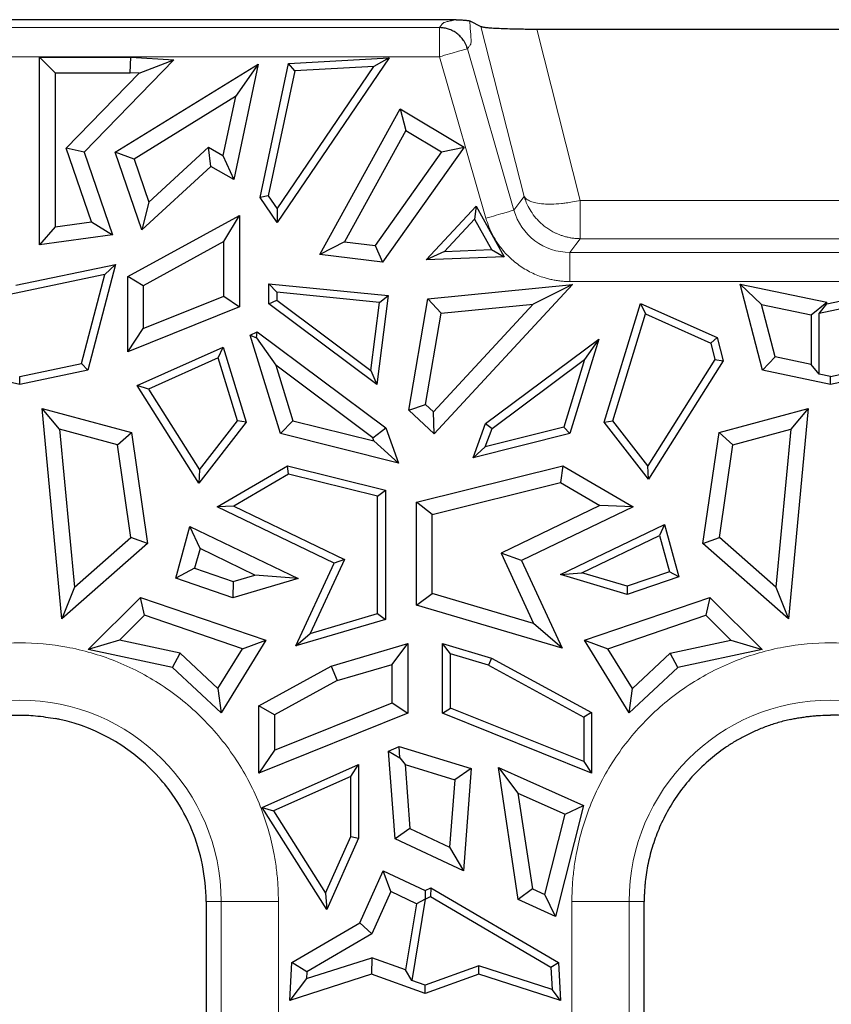
# Model space of a CAD drawing. Units: millimetres. Extents: x 0 to 420, y 0 to 297.
# Drawn here: x 343 to 354, y 196 to 210 of the extents above; entities that cross this region are included whole.
import ezdxf

# ---------------------------------------------------------------- set-up
doc = ezdxf.new("R2010")
doc.units = ezdxf.units.MM

msp = doc.modelspace()

# ---------------------------------------------------------------- linework, layer by layer
at = {"color": 7, "linetype": 'Continuous', "lineweight": 25}
for p, q in [((348.4941, 209.5298), (287.1313, 209.5298)), ((348.6786, 209.5146), (348.6812, 209.5135)), ((348.681, 209.5135), (348.8335, 209.4381)), ((349.595, 209.402), (357.2276, 209.402)), ((342.8028, 209.0189), (343.0154, 208.8063)), ((342.8028, 209.0189), (344.0476, 209.0189)), ((342.8028, 206.4565), (342.8028, 209.0189)), ((344.6384, 208.983), (343.4111, 207.7196)), ((343.838, 207.7181), (345.7886, 208.9205)), ((344.0411, 208.8063), (344.0476, 209.0189)), ((344.0476, 209.0189), (344.6384, 208.983)), ((344.1631, 208.7989), (344.6384, 208.983)), ((345.7886, 208.9205), (345.4558, 207.3484)), ((345.7886, 208.9205), (345.4778, 208.4791)), ((345.8158, 207.1009), (346.2031, 208.9305)), ((347.578, 209.0085), (346.0484, 206.7576)), ((346.2031, 208.9305), (347.578, 209.0085)), ((346.2896, 208.8298), (346.2031, 208.9305)), ((347.578, 209.0085), (347.3707, 208.8911)), ((343.0154, 208.8063), (344.0411, 208.8063)), ((343.0154, 208.8063), (343.0154, 206.6999)), ((343.1676, 207.7742), (344.1631, 208.7989)), ((344.1631, 208.7989), (344.0411, 208.8063)), ((346.2896, 208.8298), (345.9282, 207.1229)), ((346.0485, 206.9454), (347.3707, 208.8911)), ((347.3707, 208.8911), (346.2896, 208.8298)), ((345.4778, 208.4791), (344.0943, 207.6262)), ((345.4778, 208.4791), (345.3078, 207.676)), ((346.6302, 206.3221), (347.728, 208.31)), ((347.728, 208.31), (347.808, 208.0151)), ((347.728, 208.31), (348.6021, 207.7903)), ((347.808, 208.0151), (346.9689, 206.4955)), ((347.808, 208.0151), (348.2954, 207.7253)), ((343.4111, 207.7196), (343.1676, 207.7742)), ((343.5124, 206.7674), (343.1676, 207.7742)), ((343.4111, 207.7196), (343.7974, 206.5914)), ((344.0943, 207.6262), (343.838, 207.7181)), ((344.2008, 206.6588), (343.838, 207.7181)), ((344.2964, 207.036), (345.1112, 207.7869)), ((345.1112, 207.7869), (345.3078, 207.676)), ((345.1415, 207.5257), (345.1112, 207.7869)), ((348.2954, 207.7253), (347.3876, 206.4452)), ((348.6021, 207.7903), (347.4878, 206.219)), ((348.2954, 207.7253), (348.6021, 207.7903)), ((344.0943, 207.6262), (344.2964, 207.036)), ((345.3078, 207.676), (345.4558, 207.3484)), ((345.1415, 207.5257), (344.2008, 206.6588)), ((345.4558, 207.3484), (345.1415, 207.5257)), ((344.2964, 207.036), (344.2008, 206.6588)), ((345.9282, 207.1229), (345.8158, 207.1009)), ((346.0484, 206.7576), (345.8158, 207.1009)), ((345.9282, 207.1229), (346.0485, 206.9454)), ((346.0485, 206.9454), (346.0484, 206.7576)), ((348.0843, 206.2478), (348.7697, 206.9818)), ((348.7697, 206.9818), (348.7476, 206.8037)), ((348.7697, 206.9818), (349.1508, 206.2917)), ((343.0154, 206.6999), (343.5124, 206.7674)), ((343.5124, 206.7674), (343.7974, 206.5914)), ((344.0066, 206.0227), (345.5338, 206.8564)), ((345.3212, 206.4981), (345.5338, 206.8564)), ((345.5338, 206.8564), (345.5338, 205.6085)), ((348.7476, 206.8037), (348.3368, 206.3637)), ((348.7476, 206.8037), (348.976, 206.3901)), ((343.0154, 206.6999), (342.8028, 206.4565)), ((343.7974, 206.5914), (342.8028, 206.4565)), ((345.3212, 206.4981), (344.2192, 205.8965)), ((345.3212, 205.7523), (345.3212, 206.4981)), ((346.9689, 206.4955), (346.6302, 206.3221)), ((346.9689, 206.4955), (347.3876, 206.4452)), ((347.3876, 206.4452), (347.4878, 206.219)), ((348.3368, 206.3637), (348.0843, 206.2478)), ((348.3368, 206.3637), (348.976, 206.3901)), ((348.976, 206.3901), (349.1508, 206.2917)), ((347.4878, 206.219), (346.6302, 206.3221)), ((349.1508, 206.2917), (348.0843, 206.2478)), ((342.4798, 205.9019), (343.8383, 206.1874)), ((343.8383, 206.1874), (343.4625, 204.7442)), ((343.6933, 206.0492), (343.8383, 206.1874)), ((343.6933, 206.0492), (342.3744, 205.772)), ((343.3769, 204.834), (343.6933, 206.0492)), ((344.0066, 204.9948), (344.0066, 206.0227)), ((344.2192, 205.8965), (344.0066, 206.0227)), ((344.2192, 205.8965), (344.2192, 205.3094)), ((345.9372, 205.9233), (347.5659, 205.7625)), ((346.0427, 205.8069), (345.9372, 205.9233)), ((345.9372, 205.6478), (345.9372, 205.9233)), ((347.4476, 205.6682), (346.0427, 205.8069)), ((346.0427, 205.8069), (346.0427, 205.7007)), ((348.1099, 205.7164), (350.0827, 205.9112)), ((350.0827, 205.9112), (348.1948, 203.8716)), ((350.0827, 205.9112), (349.5461, 205.6445)), ((352.6802, 204.7442), (352.3743, 205.9188)), ((352.3743, 205.9188), (352.6666, 205.6401)), ((352.3743, 205.9188), (353.5598, 205.6696)), ((353.5598, 205.648), (354.8484, 205.9188)), ((344.2192, 205.3094), (345.3212, 205.7523)), ((345.3212, 205.7523), (345.5338, 205.6085)), ((345.9372, 205.6478), (346.0427, 205.7007)), ((346.0427, 205.7007), (347.3297, 204.7393)), ((347.3297, 204.7393), (347.4476, 205.6682)), ((347.5659, 205.7625), (347.4115, 204.5465)), ((347.4476, 205.6682), (347.5659, 205.7625)), ((347.8459, 204.1942), (348.1099, 205.7164)), ((348.2917, 205.5207), (348.1099, 205.7164)), ((353.3472, 205.497), (353.5598, 205.6696)), ((354.7034, 205.7806), (353.4544, 205.5181)), ((353.5598, 205.648), (353.5598, 205.6696)), ((345.5338, 205.6085), (344.0066, 204.9948)), ((347.4115, 204.5465), (345.9372, 205.6478)), ((349.5461, 205.6445), (348.1831, 204.172)), ((348.2917, 205.5207), (349.5461, 205.6445)), ((350.5187, 204.0304), (351.0144, 205.655)), ((351.0144, 205.655), (351.0804, 205.51)), ((351.0144, 205.655), (352.0624, 205.187)), ((352.8528, 204.9252), (352.6666, 205.6401)), ((352.6666, 205.6401), (353.3472, 205.497)), ((353.4544, 205.5181), (353.5598, 205.648)), ((348.0751, 204.2718), (348.2917, 205.5207)), ((350.6355, 204.0518), (351.0804, 205.51)), ((351.0804, 205.51), (351.9731, 205.1114)), ((353.3472, 205.497), (353.3472, 204.8213)), ((353.4544, 204.6893), (353.4544, 205.5181)), ((344.0066, 204.9948), (344.2192, 205.3094)), ((345.6822, 205.222), (345.7767, 205.2642)), ((345.7676, 205.1831), (345.7767, 205.2642)), ((345.7767, 205.2642), (347.5326, 203.9525)), ((346.0931, 203.875), (345.6822, 205.222)), ((345.6822, 205.222), (345.7676, 205.1831)), ((345.7676, 205.1831), (346.0304, 204.8093)), ((348.8963, 204.0113), (350.4438, 205.1673)), ((350.4438, 205.1673), (350.0495, 203.875)), ((350.4438, 205.1673), (350.249, 204.8901)), ((352.0624, 205.187), (351.9731, 205.1114)), ((352.0624, 205.187), (352.1446, 204.8714)), ((344.135, 204.5312), (345.3109, 205.0563)), ((345.2449, 204.9113), (345.3109, 205.0563)), ((345.3109, 205.0563), (345.6239, 204.0304)), ((351.9731, 205.1114), (352.031, 204.8891)), ((345.2449, 204.9113), (344.2893, 204.4846)), ((345.5071, 204.0518), (345.2449, 204.9113)), ((348.9845, 203.9455), (350.249, 204.8901)), ((350.249, 204.8901), (349.9661, 203.9629)), ((352.031, 204.8891), (351.112, 203.4369)), ((352.1446, 204.8714), (351.1207, 203.2535)), ((352.031, 204.8891), (352.1446, 204.8714)), ((352.6802, 204.7442), (352.8528, 204.9252)), ((353.3472, 204.8213), (352.8528, 204.9252)), ((342.5313, 204.5485), (341.6002, 204.7442)), ((342.5313, 204.6563), (343.3769, 204.834)), ((343.4625, 204.7442), (342.5313, 204.5485)), ((343.3769, 204.834), (343.4625, 204.7442)), ((346.0304, 204.8093), (346.2614, 204.0522)), ((347.3547, 203.82), (346.0304, 204.8093)), ((347.3297, 204.7393), (347.4115, 204.5465)), ((353.6113, 204.5485), (352.6802, 204.7442)), ((353.4544, 204.6893), (353.3472, 204.8213)), ((353.6113, 204.6563), (354.4569, 204.834)), ((354.5425, 204.7442), (353.6113, 204.5485)), ((342.5313, 204.5485), (342.5313, 204.6563)), ((353.6113, 204.6563), (353.4544, 204.6893)), ((353.6113, 204.5485), (353.6113, 204.6563)), ((344.2893, 204.4846), (344.135, 204.5312)), ((344.9787, 203.1978), (344.135, 204.5312)), ((344.2893, 204.4846), (344.9875, 203.3812)), ((342.8365, 204.2201), (344.0568, 203.8896)), ((343.0767, 203.9347), (342.8365, 204.2201)), ((343.1051, 201.3447), (342.8365, 204.2201)), ((347.8459, 204.1942), (348.0751, 204.2718)), ((348.1948, 203.8716), (347.8459, 204.1942)), ((348.1831, 204.172), (348.0751, 204.2718)), ((352.0859, 203.8896), (353.3061, 204.2201)), ((353.3061, 204.2201), (353.0375, 201.3447)), ((353.3061, 204.2201), (353.0659, 203.9347)), ((348.1948, 203.8716), (348.1831, 204.172)), ((343.0767, 203.9347), (343.2781, 201.7791)), ((343.8666, 203.7208), (343.0767, 203.9347)), ((345.6239, 204.0304), (344.9787, 203.1978)), ((344.9875, 203.3812), (345.5071, 204.0518)), ((345.6239, 204.0304), (345.5071, 204.0518)), ((346.2614, 204.0522), (346.0931, 203.875)), ((346.2614, 204.0522), (347.371, 203.7756)), ((347.3547, 203.82), (347.5326, 203.9525)), ((347.5326, 203.9525), (347.7089, 203.4723)), ((348.7251, 203.5449), (348.8963, 204.0113)), ((349.9661, 203.9629), (348.8927, 203.6954)), ((348.8927, 203.6954), (348.9845, 203.9455)), ((348.8963, 204.0113), (348.9845, 203.9455)), ((349.9661, 203.9629), (350.0495, 203.875)), ((350.5187, 204.0304), (350.6355, 204.0518)), ((351.1207, 203.2535), (350.5187, 204.0304)), ((351.112, 203.4369), (350.6355, 204.0518)), ((352.2761, 203.7208), (353.0659, 203.9347)), ((353.0659, 203.9347), (352.8645, 201.7791)), ((343.8666, 203.7208), (344.0568, 203.8896)), ((344.0568, 203.8896), (344.2789, 202.3737)), ((347.7089, 203.4723), (346.0931, 203.875)), ((347.371, 203.7756), (347.3547, 203.82)), ((350.0495, 203.875), (348.7251, 203.5449)), ((351.8638, 202.3737), (352.0859, 203.8896)), ((352.0859, 203.8896), (352.2761, 203.7208)), ((344.0517, 202.4573), (343.8666, 203.7208)), ((347.371, 203.7756), (347.7089, 203.4723)), ((348.7251, 203.5449), (348.8927, 203.6954)), ((352.0909, 202.4573), (352.2761, 203.7208)), ((344.9875, 203.3812), (344.9787, 203.1978)), ((345.231, 202.8743), (346.1901, 203.4351)), ((346.1901, 203.4351), (347.5271, 203.1018)), ((346.2063, 203.3224), (346.1901, 203.4351)), ((347.953, 202.9366), (349.9525, 203.4351)), ((349.9525, 203.4351), (349.9199, 203.2078)), ((349.9525, 203.4351), (350.9117, 202.8743)), ((351.1207, 203.2535), (351.112, 203.4369)), ((346.2063, 203.3224), (345.4554, 202.8834)), ((347.4216, 203.0194), (346.2063, 203.3224)), ((348.1656, 202.7705), (349.9199, 203.2078)), ((349.9199, 203.2078), (350.4592, 202.8925)), ((347.4216, 203.0194), (347.5271, 203.1018)), ((347.4216, 201.416), (347.4216, 203.0194)), ((347.5271, 203.1018), (347.5271, 201.3372)), ((345.4554, 202.8834), (345.231, 202.8743)), ((346.8276, 202.1059), (345.231, 202.8743)), ((345.4554, 202.8834), (346.9669, 202.1559)), ((347.953, 201.5331), (347.953, 202.9366)), ((348.1656, 202.7705), (347.953, 202.9366)), ((350.4592, 202.8925), (349.1088, 202.2426)), ((350.9117, 202.8743), (349.3897, 202.1418)), ((350.9117, 202.8743), (350.4592, 202.8925)), ((348.1656, 201.692), (348.1656, 202.7705)), ((344.6645, 201.8986), (344.8567, 202.6067)), ((344.9949, 202.3042), (344.8567, 202.6067)), ((344.8567, 202.6067), (346.3349, 201.8953)), ((349.9189, 201.9488), (351.3428, 202.6341)), ((351.3428, 202.6341), (351.2743, 202.4841)), ((351.3428, 202.6341), (351.5371, 201.9187)), ((343.2781, 201.7791), (344.0517, 202.4573)), ((344.2789, 202.3737), (344.0517, 202.4573)), ((350.211, 201.9724), (351.2743, 202.4841)), ((351.2743, 202.4841), (351.4094, 201.9865)), ((351.8638, 202.3737), (352.0909, 202.4573)), ((352.8645, 201.7791), (352.0909, 202.4573)), ((344.2789, 202.3737), (343.1051, 201.3447)), ((344.9949, 202.3042), (344.9219, 202.0354)), ((345.7458, 201.9428), (344.9949, 202.3042)), ((353.0375, 201.3447), (351.8638, 202.3737)), ((349.1088, 202.2426), (349.5534, 201.2816)), ((349.3897, 202.1418), (349.1088, 202.2426)), ((344.9219, 202.0354), (344.6645, 201.8986)), ((344.9219, 202.0354), (345.4498, 201.8553)), ((346.3047, 200.9757), (346.8276, 202.1059)), ((346.9669, 202.1559), (346.4982, 201.1429)), ((346.9669, 202.1559), (346.8276, 202.1059)), ((349.3897, 202.1418), (349.9437, 200.9444)), ((345.4498, 201.8553), (345.7458, 201.9428)), ((346.3349, 201.8953), (345.7458, 201.9428)), ((349.9189, 201.9488), (350.211, 201.9724)), ((350.8331, 201.6784), (349.9189, 201.9488)), ((350.8308, 201.7891), (350.211, 201.9724)), ((351.4094, 201.9865), (350.8308, 201.7891)), ((351.5371, 201.9187), (350.8331, 201.6784)), ((351.5371, 201.9187), (351.4094, 201.9865)), ((343.2781, 201.7791), (343.1051, 201.3447)), ((345.4452, 201.6322), (344.6645, 201.8986)), ((346.3349, 201.8953), (345.4452, 201.6322)), ((345.4498, 201.8553), (345.4452, 201.6322)), ((350.8308, 201.7891), (350.8331, 201.6784)), ((352.8645, 201.7791), (353.0375, 201.3447)), ((343.4686, 200.9256), (344.1805, 201.6374)), ((344.2372, 201.3934), (344.1805, 201.6374)), ((344.1805, 201.6374), (345.8942, 201.0527)), ((347.953, 201.5331), (348.1656, 201.692)), ((349.5534, 201.2816), (348.1656, 201.692)), ((350.2485, 201.0527), (351.9622, 201.6374)), ((351.9622, 201.6374), (351.9055, 201.3934)), ((351.9622, 201.6374), (352.674, 200.9256)), ((349.9437, 200.9444), (347.953, 201.5331)), ((344.2372, 201.3934), (343.8961, 201.0523)), ((345.5736, 200.9374), (344.2372, 201.3934)), ((346.4982, 201.1429), (347.4216, 201.416)), ((347.4216, 201.416), (347.5271, 201.3372)), ((350.5691, 200.9374), (351.9055, 201.3934)), ((351.9055, 201.3934), (352.2466, 201.0523)), ((347.5271, 201.3372), (346.3047, 200.9757)), ((349.9437, 200.9444), (349.5534, 201.2816)), ((346.3047, 200.9757), (346.4982, 201.1429)), ((343.8961, 201.0523), (343.4686, 200.9256)), ((344.7222, 200.8771), (343.8961, 201.0523)), ((345.8942, 201.0527), (345.2853, 200.0631)), ((345.5736, 200.9374), (345.8942, 201.0527)), ((346.7884, 200.698), (347.8327, 201.0068)), ((347.62, 200.7222), (347.8327, 201.0068)), ((347.8327, 201.0068), (347.8327, 200.0555)), ((348.31, 200.0555), (348.31, 201.0068)), ((348.4154, 200.8657), (348.31, 201.0068)), ((348.31, 201.0068), (348.977, 200.8096)), ((350.2485, 201.0527), (350.5691, 200.9374)), ((350.8573, 200.0631), (350.2485, 201.0527)), ((351.4204, 200.8771), (352.2466, 201.0523)), ((352.2466, 201.0523), (352.674, 200.9256)), ((344.6205, 200.6813), (343.4686, 200.9256)), ((344.6205, 200.6813), (344.7222, 200.8771)), ((344.7222, 200.8771), (345.2402, 200.3955)), ((345.2402, 200.3955), (345.5736, 200.9374)), ((348.4154, 200.1268), (348.4154, 200.8657)), ((348.9363, 200.7116), (348.4154, 200.8657)), ((350.9025, 200.3955), (350.5691, 200.9374)), ((351.4204, 200.8771), (350.9025, 200.3955)), ((351.5221, 200.6813), (351.4204, 200.8771)), ((352.674, 200.9256), (351.5221, 200.6813)), ((345.7989, 200.1579), (346.7884, 200.698)), ((346.7884, 200.698), (346.8704, 200.5005)), ((346.8704, 200.5005), (347.62, 200.7222)), ((347.62, 200.1992), (347.62, 200.7222)), ((348.977, 200.8096), (348.9363, 200.7116)), ((348.9363, 200.7116), (350.2383, 200.0009)), ((348.977, 200.8096), (350.3438, 200.0635)), ((345.2853, 200.0631), (344.6205, 200.6813)), ((351.5221, 200.6813), (350.8573, 200.0631)), ((346.8704, 200.5005), (346.0115, 200.0317)), ((345.2402, 200.3955), (345.2853, 200.0631)), ((350.8573, 200.0631), (350.9025, 200.3955)), ((346.0115, 200.0317), (345.7989, 200.1579)), ((345.7989, 199.2382), (345.7989, 200.1579)), ((346.0115, 199.5528), (347.62, 200.1992)), ((347.62, 200.1992), (347.8327, 200.0555)), ((347.8327, 200.0555), (345.7989, 199.2382)), ((346.0115, 200.0317), (346.0115, 199.5528)), ((348.31, 200.0555), (348.4154, 200.1268)), ((350.3438, 199.2382), (348.31, 200.0555)), ((350.2383, 199.3942), (348.4154, 200.1268)), ((350.3438, 200.0635), (350.2383, 200.0009)), ((350.3438, 200.0635), (350.3438, 199.2382)), ((350.2383, 200.0009), (350.2383, 199.3942)), ((346.0115, 199.5528), (345.7989, 199.2382)), ((347.5695, 199.5374), (347.7158, 199.6028)), ((347.6604, 198.3404), (347.5695, 199.5374)), ((347.5695, 199.5374), (347.7253, 199.4445)), ((347.7253, 199.4445), (347.7158, 199.6028)), ((347.7158, 199.6028), (348.7001, 199.2983)), ((345.8448, 198.7673), (347.1608, 199.3549)), ((347.0554, 199.1924), (347.1608, 199.3549)), ((347.1608, 199.3549), (347.1608, 198.3469)), ((347.7253, 199.4445), (347.7965, 199.3552)), ((347.7965, 199.3552), (347.863, 198.48)), ((347.7965, 199.3552), (348.4752, 199.1453)), ((350.2383, 199.3942), (350.3438, 199.2382)), ((348.7001, 199.2983), (348.4752, 199.1453)), ((348.7001, 199.2983), (348.5939, 197.9002)), ((349.071, 199.3151), (349.3392, 198.9625)), ((349.071, 199.3151), (350.2341, 198.7958)), ((349.3433, 197.5093), (349.071, 199.3151)), ((347.0554, 199.1924), (345.9991, 198.7207)), ((347.0554, 198.3694), (347.0554, 199.1924)), ((348.4752, 199.1453), (348.4053, 198.2242)), ((349.3392, 198.9625), (349.984, 198.6746)), ((349.3392, 198.9625), (349.5363, 197.6555)), ((345.8448, 198.7673), (345.9991, 198.7207)), ((346.7264, 197.374), (345.8448, 198.7673)), ((345.9991, 198.7207), (346.7103, 197.5967)), ((349.7062, 197.5789), (349.984, 198.6746)), ((350.2341, 198.7958), (349.8499, 197.2808)), ((349.984, 198.6746), (350.2341, 198.7958)), ((347.863, 198.48), (347.6604, 198.3404)), ((347.863, 198.48), (348.4053, 198.2242)), ((346.7103, 197.5967), (347.0554, 198.3694)), ((347.1608, 198.3469), (346.7264, 197.374)), ((347.0554, 198.3694), (347.1608, 198.3469)), ((348.5939, 197.9002), (347.6604, 198.3404)), ((348.4053, 198.2242), (348.5939, 197.9002)), ((347.1775, 197.1917), (347.4955, 197.9038)), ((347.6011, 197.6188), (347.4955, 197.9038)), ((347.4955, 197.9038), (348.0713, 197.6322)), ((346.7103, 197.5967), (346.7264, 197.374)), ((347.6011, 197.6188), (347.3438, 197.0426)), ((347.9517, 197.4535), (347.6011, 197.6188)), ((348.0713, 197.6322), (348.149, 197.6688)), ((348.0713, 197.6322), (348.0713, 197.5165)), ((348.149, 197.6688), (348.1437, 197.5497)), ((348.149, 197.6688), (349.8921, 196.6498)), ((349.5363, 197.6555), (349.3433, 197.5093)), ((349.5363, 197.6555), (349.7062, 197.5789)), ((345.0788, 197.4824), (345.0787, 197.021)), ((348.0703, 197.5151), (347.8896, 196.4055)), ((348.0713, 197.5165), (347.9517, 197.4535)), ((348.0703, 197.5151), (348.1437, 197.5497)), ((348.0713, 197.5165), (348.0703, 197.5151)), ((348.1437, 197.5497), (349.7899, 196.5874)), ((349.8499, 197.2808), (349.3433, 197.5093)), ((349.8499, 197.2808), (349.7062, 197.5789)), ((351.0639, 197.0386), (351.064, 197.4824)), ((347.9517, 197.4535), (347.8045, 196.5499)), ((346.2505, 196.6498), (347.1775, 197.1917)), ((347.3438, 197.0426), (347.1775, 197.1917)), ((345.0787, 197.021), (345.0787, 196.9903)), ((345.0787, 196.9903), (345.0787, 192.1625)), ((347.3438, 197.0426), (346.4567, 196.524)), ((351.0639, 197.0214), (351.0639, 197.0386)), ((351.0639, 192.1625), (351.0639, 197.0214)), ((346.4516, 196.4295), (347.3417, 196.7159)), ((347.3417, 196.7159), (347.338, 196.4914)), ((347.8045, 196.5499), (347.3417, 196.7159)), ((346.2226, 196.1325), (346.2505, 196.6498)), ((346.4567, 196.524), (346.2505, 196.6498)), ((346.4567, 196.524), (346.4516, 196.4295)), ((347.8896, 196.4055), (347.8045, 196.5499)), ((348.8028, 196.6027), (348.0713, 196.3403)), ((349.8065, 196.2798), (348.8028, 196.6027)), ((348.8047, 196.4914), (348.8028, 196.6027)), ((349.7899, 196.5874), (349.8921, 196.6498)), ((349.7899, 196.5874), (349.8065, 196.2798)), ((349.8921, 196.6498), (349.9201, 196.1325)), ((347.338, 196.4914), (346.2226, 196.1325)), ((346.4516, 196.4295), (346.2226, 196.1325)), ((348.0713, 196.2283), (347.338, 196.4914)), ((348.0713, 196.3403), (347.8896, 196.4055)), ((348.8047, 196.4914), (348.0713, 196.2283)), ((349.9201, 196.1325), (348.8047, 196.4914)), ((348.0713, 196.2283), (348.0713, 196.3403)), ((349.9201, 196.1325), (349.8065, 196.2798))]:
    msp.add_line(p, q, dxfattribs=at)
at = {"color": 8, "linetype": 'Continuous', "lineweight": 18}
for p, q in [((348.8335, 209.4381), (349.4251, 207.115)), ((348.2665, 209.4217), (225.9962, 209.4217)), ((349.595, 209.402), (350.191, 207.0618)), ((348.6494, 209.1335), (348.5262, 209.098)), ((349.2842, 206.9278), (348.6494, 209.1335)), ((348.2665, 209.0233), (225.9962, 209.0233)), ((348.9013, 206.8176), (348.2665, 209.0233)), ((349.3651, 207.0357), (349.2838, 206.9277)), ((349.4251, 207.115), (349.3651, 207.0357)), ((350.191, 207.0618), (350.191, 206.5384)), ((350.191, 207.0618), (356.6317, 207.0618)), ((350.191, 206.5385), (350.1314, 206.459)), ((356.6317, 206.5385), (350.191, 206.5385)), ((350.1314, 206.459), (350.0501, 206.3513)), ((356.7726, 206.3512), (350.0501, 206.3512)), ((356.7726, 205.9528), (350.0501, 205.9528)), ((345.2841, 197.4824), (345.0788, 197.4824)), ((345.2841, 197.4824), (345.2841, 165.6772)), ((346.0666, 197.4824), (345.2841, 197.4824)), ((346.0666, 197.4824), (346.0666, 195.3652)), ((350.076, 169.0772), (350.076, 197.4824)), ((350.076, 197.4824), (350.8585, 197.4824)), ((350.8585, 169.0772), (350.8585, 197.4824)), ((351.064, 197.4824), (350.8585, 197.4824))]:
    msp.add_line(p, q, dxfattribs=at)
for centre in [(342.5313, 197.4824), (353.6113, 197.4824)]:
    msp.add_arc(centre, 2.7528, 0, 180, dxfattribs=at)
for points, knots in [([(348.2665, 209.4217), (348.2739, 209.4317), (348.2858, 209.4476), (348.2999, 209.4658), (348.3072, 209.4763), (348.3141, 209.483), (348.3275, 209.4897), (348.3467, 209.4964), (348.3786, 209.5054), (348.4281, 209.5166), (348.472, 209.5254), (348.4941, 209.5298)], [0, 0, 0, 0, 0.26901067, 0.43300768, 0.49199102, 0.55473957, 0.61536485, 0.67572269, 0.74106186, 0.86959578, 1, 1, 1, 1]), ([(348.6494, 209.1335), (348.6576, 209.1444), (348.6658, 209.1553), (348.6781, 209.1716), (348.6822, 209.1771), (348.6874, 209.1839), (348.6884, 209.1853), (348.6904, 209.188), (348.6915, 209.1892), (348.6943, 209.1942), (348.6957, 209.1991), (348.7008, 209.2304), (348.6985, 209.277), (348.6906, 209.3815), (348.685, 209.4394), (348.6819, 209.4962), (348.6815, 209.505), (348.6812, 209.5133)], [-5.0470019, -5.0470019, -5.0470019, -5.0470019, -4.1069822, -4.1069822, -3.6369724, -3.6369724, -3.5194699, -3.5194699, -3.4019674, -3.4019674, -3.1669625, -3.1669625, -2.2269428, -2.2269428, -1.2869232, -1.2869232, -1.1068953, -1.1068953, -1.1068953, -1.1068953]), ([(348.2665, 209.0233), (348.2665, 209.1222), (348.2665, 209.2206), (348.2665, 209.3664), (348.2665, 209.4131), (348.2665, 209.4217)], [0, 0, 0, 0, 0.5, 0.5, 1, 1, 1, 1]), ([(350.191, 206.5384), (350.1714, 206.539), (350.1331, 206.54), (350.0775, 206.5466), (350.0254, 206.5562), (349.9767, 206.5684), (349.9317, 206.5827), (349.8904, 206.5985), (349.8525, 206.6152), (349.8182, 206.6325), (349.7873, 206.6499), (349.7596, 206.6671), (349.735, 206.6837), (349.6804, 206.7234), (349.6082, 206.7888), (349.5322, 206.8846), (349.4809, 206.9717), (349.4466, 207.0478), (349.4316, 207.0946), (349.4251, 207.115)], [0, 0, 0, 0, 0.0573663, 0.1118828, 0.1635483, 0.212362, 0.2583233, 0.3014318, 0.3416874, 0.37909, 0.4136399, 0.4453373, 0.4741827, 0.5001767, 0.6425884, 0.7566197, 0.8562953, 0.937428, 1, 1, 1, 1]), ([(349.4251, 207.115), (349.4276, 207.111), (349.4328, 207.1028), (349.4437, 207.0907), (349.4591, 207.0773), (349.4817, 207.0626), (349.5205, 207.0444), (349.5864, 207.0246), (349.6813, 207.0122), (349.8002, 207.009), (349.9055, 207.0157), (350.0037, 207.0272), (350.0898, 207.0403), (350.155, 207.0541), (350.191, 207.0618)], [0, 0, 0, 0, 0.0359165, 0.0752949, 0.1184056, 0.1760157, 0.2423437, 0.3564846, 0.5000421, 0.6162766, 0.757744, 0.8195394, 0.9002948, 1, 1, 1, 1]), ([(348.9013, 206.8176), (348.9963, 206.8449), (349.0909, 206.8721), (349.231, 206.9125), (349.2759, 206.9254), (349.2842, 206.9278)], [0, 0, 0, 0, 0.5, 0.5, 1, 1, 1, 1]), ([(350.0501, 206.3514), (349.8781, 206.3506), (349.7071, 206.4078), (349.4331, 206.6135), (349.3313, 206.7623), (349.2842, 206.9278)], [0, 0, 0, 0, 0.5, 0.5, 1, 1, 1, 1]), ([(350.0501, 205.9528), (350.0291, 205.9531), (349.9873, 205.9537), (349.9248, 205.9587), (349.8628, 205.9668), (349.8014, 205.9782), (349.7405, 205.9928), (349.6372, 206.0234), (349.4955, 206.0825), (349.3278, 206.1886), (349.1793, 206.3205), (349.0703, 206.4566), (348.9933, 206.5847), (348.9395, 206.6982), (348.914, 206.7777), (348.9013, 206.8176)], [0, 0, 0, 0, 0.040805, 0.0813839, 0.1218477, 0.1623086, 0.2028787, 0.2436693, 0.3718066, 0.5000406, 0.6281369, 0.756412, 0.8376858, 0.9185825, 1, 1, 1, 1]), ([(350.0501, 205.9528), (350.0501, 205.9528), (350.0501, 205.9529), (350.0501, 205.953), (350.0501, 206.0518), (350.0501, 206.1503), (350.0501, 206.2961), (350.0501, 206.3428), (350.0501, 206.3514)], [0.000028, 0.000028, 0.000028, 0.000028, 0.0003503, 0.0003503, 0.0003503, 0.5003503, 0.5003503, 1.0003222, 1.0003222, 1.0003222, 1.0003222]), ([(338.996, 197.4824), (338.9963, 197.5184), (338.9969, 197.5903), (339.0021, 197.698), (339.0102, 197.8054), (339.0217, 197.9125), (339.0365, 198.0193), (339.0675, 198.2029), (339.1282, 198.4608), (339.2406, 198.7902), (339.3868, 199.1114), (339.6297, 199.5271), (340.0137, 200.0001), (340.579, 200.4593), (341.2126, 200.7875), (341.8715, 200.977), (342.5313, 201.0375), (343.1911, 200.977), (343.85, 200.7875), (344.4836, 200.4593), (345.0489, 200.0001), (345.4329, 199.5272), (345.6758, 199.1115), (345.822, 198.7903), (345.9344, 198.4609), (346.0034, 198.168), (346.0424, 197.9129), (346.0629, 197.698), (346.0654, 197.5543), (346.0666, 197.4824)], [0, 0, 0, 0, 0.00973083, 0.01944461, 0.02915038, 0.03885722, 0.04857419, 0.05831033, 0.0891969, 0.12010238, 0.15227664, 0.18446988, 0.25011907, 0.31576826, 0.38005323, 0.44177229, 0.50000334, 0.55823439, 0.61995345, 0.68423842, 0.74988761, 0.8155368, 0.84771106, 0.87990431, 0.91079088, 0.94169636, 0.96113876, 0.98054911, 1, 1, 1, 1]), ([(350.076, 197.4824), (350.0763, 197.5184), (350.0769, 197.5903), (350.0821, 197.698), (350.0902, 197.8054), (350.1017, 197.9125), (350.1165, 198.0193), (350.1475, 198.2029), (350.2082, 198.4608), (350.3206, 198.7902), (350.4668, 199.1114), (350.7097, 199.5271), (351.0937, 200.0001), (351.659, 200.4593), (352.2926, 200.7875), (352.9515, 200.977), (353.6113, 201.0375), (354.2711, 200.977), (354.93, 200.7875), (355.5636, 200.4593), (356.1289, 200.0001), (356.5129, 199.5272), (356.7558, 199.1115), (356.902, 198.7903), (357.0144, 198.4609), (357.0834, 198.168), (357.1224, 197.9129), (357.1429, 197.698), (357.1454, 197.5543), (357.1466, 197.4824)], [0, 0, 0, 0, 0.0097308, 0.0194446, 0.0291504, 0.0388572, 0.0485742, 0.0583103, 0.0891969, 0.1201024, 0.1522766, 0.1844699, 0.2501191, 0.3157683, 0.3800532, 0.4417723, 0.5000033, 0.5582344, 0.6199535, 0.6842384, 0.7498876, 0.8155368, 0.8477111, 0.8799043, 0.9107909, 0.9416964, 0.9611388, 0.9805491, 1, 1, 1, 1])]:
    msp.add_open_spline(points, degree=3, knots=knots, dxfattribs=at)
at = {"color": 7, "linetype": 'Continuous', "lineweight": 25}
for points, knots in [([(348.4941, 209.5301), (348.4981, 209.53), (348.5065, 209.53), (348.5191, 209.5296), (348.5325, 209.5292), (348.5522, 209.5283), (348.5772, 209.5268), (348.605, 209.5247), (348.6309, 209.5223), (348.6525, 209.5197), (348.6695, 209.5171), (348.6757, 209.5154), (348.6786, 209.5146)], [0, 0, 0, 0, 0.0326102, 0.0702193, 0.1141975, 0.1654062, 0.283685, 0.4218273, 0.5705877, 0.722815, 0.8686121, 1, 1, 1, 1]), ([(348.8335, 209.4381), (348.8358, 209.4371), (348.8405, 209.4352), (348.8521, 209.4323), (348.8671, 209.4295), (348.8858, 209.4268), (348.9202, 209.4228), (348.9798, 209.4176), (349.0776, 209.412), (349.1935, 209.4075), (349.3083, 209.4046), (349.4127, 209.403), (349.503, 209.4021), (349.5642, 209.402), (349.595, 209.402)], [0, 0, 0, 0, 0.0496818, 0.0988002, 0.1475892, 0.1962875, 0.2451352, 0.3734046, 0.5010814, 0.6284099, 0.7563953, 0.8371761, 0.9180021, 1, 1, 1, 1]), ([(348.6494, 209.1335), (348.6451, 209.1466), (348.6365, 209.1728), (348.6185, 209.2105), (348.5931, 209.2526), (348.5566, 209.2979), (348.508, 209.3414), (348.4517, 209.3773), (348.3931, 209.4021), (348.3302, 209.4183), (348.2886, 209.4206), (348.2665, 209.4217)], [0, 0, 0, 0, 0.080873, 0.1613763, 0.2435018, 0.3681795, 0.500071, 0.6223442, 0.756639, 0.8706591, 1, 1, 1, 1]), ([(341.9847, 199.9735), (341.9934, 199.9753), (342.0359, 199.9841), (342.1215, 199.9994), (342.2273, 200.0139), (342.3284, 200.0235), (342.4158, 200.0284), (342.5549, 200.0316), (342.7591, 200.0254), (342.9313, 199.9971), (343.024, 199.9818)], [0, 0, 0, 0, 0.0255864, 0.1244638, 0.2494007, 0.3316975, 0.4156745, 0.5001361, 0.7309024, 1, 1, 1, 1]), ([(353.0653, 199.9709), (353.0878, 199.9758), (353.1088, 199.9803), (353.1537, 199.9886), (353.1762, 199.9925), (353.221, 199.9998), (353.2434, 200.0032), (353.2879, 200.0096), (353.3109, 200.0121), (353.356, 200.0173), (353.3804, 200.019), (353.4133, 200.0224), (353.4252, 200.023), (353.4488, 200.0243), (353.4592, 200.0255), (353.5175, 200.0284), (353.5644, 200.0296), (353.6113, 200.0296)], [0, 0, 0, 0, 0.125, 0.125, 0.25, 0.25, 0.375, 0.375, 0.5, 0.5, 0.625, 0.625, 0.6875, 0.6875, 0.75, 0.75, 1, 1, 1, 1]), ([(354.1573, 199.9709), (354.1348, 199.9758), (354.1138, 199.9803), (354.0689, 199.9886), (354.0465, 199.9925), (354.0017, 199.9998), (353.9792, 200.0032), (353.9347, 200.0096), (353.9117, 200.0121), (353.8667, 200.0173), (353.8423, 200.019), (353.8093, 200.0224), (353.7974, 200.023), (353.7738, 200.0243), (353.7634, 200.0255), (353.7052, 200.0284), (353.6583, 200.0296), (353.6113, 200.0296)], [0, 0, 0, 0, 0.125, 0.125, 0.25, 0.25, 0.375, 0.375, 0.5, 0.5, 0.625, 0.625, 0.6875, 0.6875, 0.75, 0.75, 1, 1, 1, 1]), ([(353.0654, 199.9706), (353.0365, 199.9643), (353.0088, 199.9575), (352.9524, 199.9431), (352.9241, 199.9355), (352.869, 199.9195), (352.8424, 199.9111), (352.7883, 199.8935), (352.763, 199.8844), (352.6851, 199.8558), (352.6325, 199.8351), (352.5352, 199.7918), (352.486, 199.7686), (352.392, 199.7201), (352.3468, 199.6947), (352.2577, 199.6415), (352.2144, 199.6139), (352.0904, 199.5287), (352.0111, 199.4672), (351.9409, 199.4059)], [0, 0, 0, 0, 0.0625, 0.0625, 0.125, 0.125, 0.1875, 0.1875, 0.25, 0.25, 0.375, 0.375, 0.5, 0.5, 0.625, 0.625, 0.75, 0.75, 1, 1, 1, 1]), ([(351.9409, 199.4059), (351.8607, 199.3356), (351.7849, 199.2614), (351.6487, 199.1097), (351.587, 199.0317), (351.5019, 198.9119), (351.4753, 198.8718), (351.425, 198.7913), (351.4009, 198.7503), (351.334, 198.629), (351.2962, 198.5496), (351.2454, 198.4285), (351.2298, 198.3881), (351.1998, 198.3054), (351.1861, 198.2641), (351.1488, 198.1399), (351.1275, 198.0554), (351.0949, 197.8889), (351.0829, 197.806), (351.0733, 197.7045), (351.0717, 197.6845), (351.0689, 197.644), (351.0676, 197.6233), (351.0657, 197.5826), (351.0651, 197.5624), (351.0643, 197.5215), (351.0641, 197.5012), (351.064, 197.4824)], [0, 0, 0, 0, 0.125, 0.125, 0.25, 0.25, 0.3125, 0.3125, 0.375, 0.375, 0.5, 0.5, 0.5625, 0.5625, 0.625, 0.625, 0.75, 0.75, 0.875, 0.875, 0.90625, 0.90625, 0.9375, 0.9375, 0.96875, 0.96875, 1, 1, 1, 1]), ([(345.0794, 197.4824), (345.0794, 197.4849), (345.0752, 197.654), (345.0292, 198.1558), (344.794, 198.722), (344.5302, 199.0664), (344.4647, 199.1421)], [0.12309566, 0.12309566, 0.12309566, 0.12309566, 0.125, 0.25, 0.5, 0.57511929, 0.57511929, 0.57511929, 0.57511929])]:
    msp.add_open_spline(points, degree=3, knots=knots, dxfattribs=at)
at = {"color": 8, "linetype": 'Continuous', "lineweight": 18}
msp.add_open_spline([(348.5262, 209.098), (348.4561, 209.0778), (348.3615, 209.0506), (348.2665, 209.0233)], degree=3, dxfattribs=at)
at = {"color": 7, "linetype": 'Continuous', "lineweight": 25}
for points in [[(343.0777, 199.9709), (343.0598, 199.9747), (343.0419, 199.9784), (343.024, 199.9818)], [(344.4647, 199.1421), (344.1065, 199.5565), (343.6143, 199.8553), (343.0777, 199.9709)]]:
    msp.add_open_spline(points, degree=3, dxfattribs=at)

doc.saveas('drawing.dxf')
